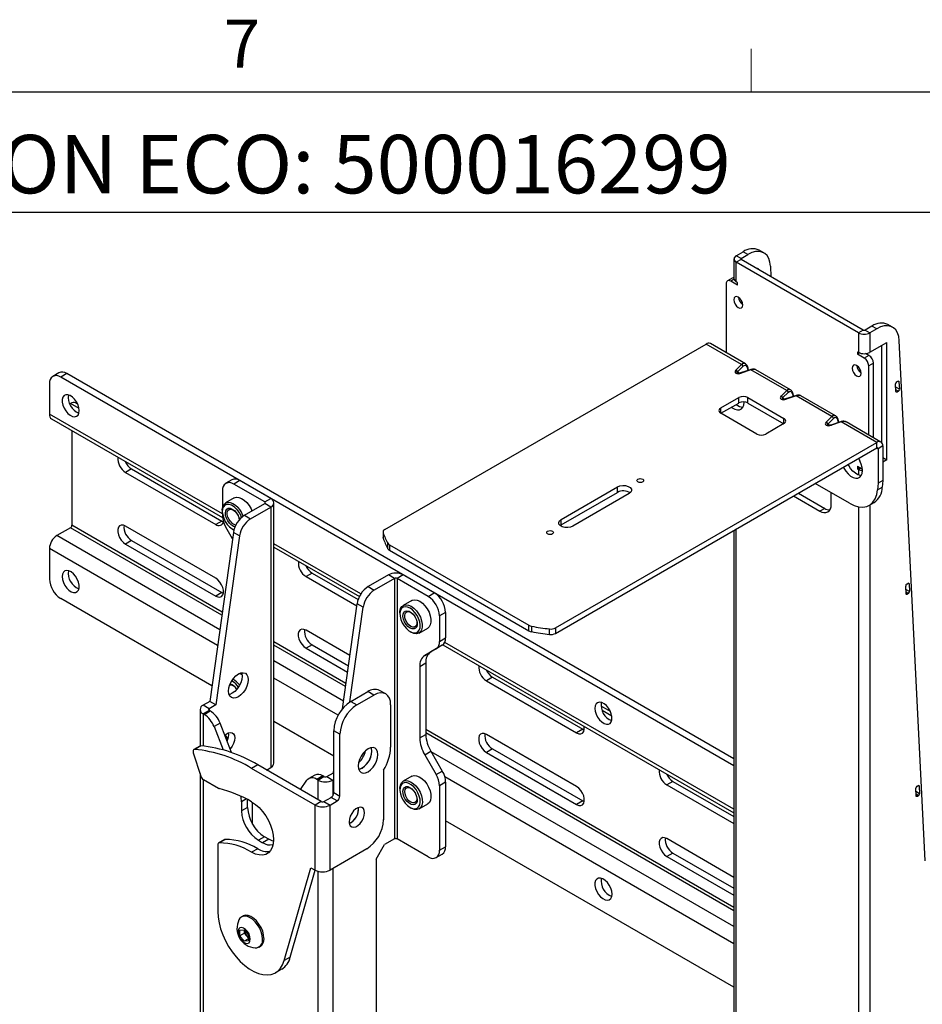
# Model space of a CAD drawing. Units: inches. Extents: x 4 to 132, y 2 to 86.
# Drawn here: x 104 to 118, y 71 to 86 of the extents above; entities that cross this region are included whole.
import ezdxf

# ---------------------------------------------------------------- set-up
doc = ezdxf.new("R2010")
doc.units = ezdxf.units.IN
doc.header["$MEASUREMENT"] = 0
doc.layers.add('LAYER_1', color=5, linetype='Continuous')
doc.layers.add('SLD-0', color=179, linetype='Continuous')
doc.styles.add('SLDTEXTSTYLE0', font='TXT', dxfattribs={"width": 0.75})

msp = doc.modelspace()

# ---------------------------------------------------------------- linework, layer by layer
at = {"color": 7, "linetype": 'Continuous', "lineweight": 18, "ltscale": 8}
for p, q in [((115.258, 85.137), (115.258, 85.815)), ((5.01, 85.137), (131.01, 85.137))]:
    msp.add_line(p, q, dxfattribs=at)
at = {"color": 7, "linetype": 'Continuous', "lineweight": 25, "ltscale": 8}
for p, q in [((115.024, 82.574), (115.132, 82.636)), ((115.098, 82.531), (115.024, 82.574)), ((115.098, 82.531), (115.206, 82.594)), ((115.206, 82.594), (115.132, 82.636)), ((115.456, 82.618), (115.382, 82.661)), ((114.988, 82.523), (114.988, 82.217)), ((115.098, 82.515), (115.024, 82.472)), ((115.024, 82.166), (115.024, 82.472)), ((116.941, 81.366), (115.024, 82.472)), ((117.015, 81.409), (115.098, 82.515)), ((115.364, 82.378), (115.35, 82.37)), ((115.364, 82.378), (115.364, 82.362)), ((115.559, 82.412), (115.568, 82.244)), ((114.866, 82.135), (114.866, 81.054)), ((114.96, 82.224), (114.886, 82.181)), ((115.042, 82.115), (114.936, 82.176)), ((115.042, 82.156), (115.024, 82.166)), ((115.042, 82.115), (115.042, 82.156)), ((117.475, 81.453), (117.401, 81.496)), ((117.015, 81.409), (116.941, 81.366)), ((116.941, 81.366), (116.941, 81.06)), ((117.151, 81.471), (117.043, 81.409)), ((117.043, 81.409), (117.117, 81.366)), ((117.225, 81.428), (117.117, 81.366)), ((117.117, 81.366), (117.117, 81.06)), ((117.225, 81.428), (117.151, 81.471)), ((109.515, 78.283), (114.551, 81.19)), ((115.107, 80.869), (114.551, 81.19)), ((115.166, 80.88), (114.618, 81.197)), ((117.117, 81.06), (117.382, 81.213)), ((117.382, 79.376), (117.382, 81.213)), ((117.987, 73.09), (117.578, 81.247)), ((116.923, 81.07), (116.941, 81.06)), ((116.923, 81.07), (116.923, 81.029)), ((116.96, 81.051), (116.923, 81.029)), ((117.029, 80.968), (116.923, 81.029)), ((117.103, 81.011), (117.052, 81.04)), ((117.308, 79.637), (117.308, 81.17)), ((117.103, 81.011), (117.029, 80.968)), ((117.174, 80.888), (117.1, 80.846)), ((117.174, 79.722), (117.174, 80.888)), ((104.404, 80.738), (104.309, 80.683)), ((104.529, 80.726), (104.434, 80.671)), ((114.988, 74.688), (104.529, 80.726)), ((115.018, 80.78), (115.107, 80.869)), ((115.133, 80.841), (115.044, 80.752)), ((115.244, 80.788), (115.091, 80.737)), ((115.254, 80.784), (115.101, 80.733)), ((115.217, 80.779), (115.211, 80.808)), ((115.814, 80.461), (115.254, 80.784)), ((115.874, 80.472), (115.33, 80.786)), ((117.1, 79.764), (117.1, 80.846)), ((104.257, 80.569), (104.257, 80.091)), ((114.988, 74.578), (104.434, 80.671)), ((117.527, 80.446), (117.521, 80.565)), ((117.538, 80.596), (117.555, 80.607)), ((117.574, 80.599), (117.58, 80.48)), ((115.725, 80.372), (115.814, 80.461)), ((115.84, 80.433), (115.751, 80.344)), ((117.563, 80.449), (117.546, 80.437)), ((104.576, 80.25), (104.588, 80.257)), ((104.7, 80.249), (104.671, 80.265)), ((114.781, 80.188), (115.064, 80.351)), ((114.784, 80.104), (115.064, 80.265)), ((115.064, 80.265), (115.064, 80.351)), ((115.205, 80.351), (115.771, 80.024)), ((115.205, 80.265), (115.205, 80.351)), ((115.205, 80.265), (115.768, 79.941)), ((115.952, 80.38), (115.798, 80.329)), ((115.961, 80.376), (115.808, 80.324)), ((115.924, 80.371), (115.918, 80.399)), ((116.521, 80.053), (115.961, 80.376)), ((116.581, 80.064), (116.037, 80.378)), ((115.347, 79.779), (114.781, 80.106)), ((104.291, 80.016), (106.97, 78.469)), ((116.432, 79.964), (116.521, 80.053)), ((116.548, 80.025), (116.458, 79.936)), ((116.659, 79.972), (116.505, 79.92)), ((116.669, 79.968), (116.515, 79.916)), ((116.631, 79.963), (116.625, 79.991)), ((117.225, 79.647), (116.669, 79.968)), ((117.292, 79.653), (116.744, 79.97)), ((104.61, 79.831), (104.61, 78.349)), ((115.771, 79.943), (115.488, 79.779)), ((112.189, 76.739), (117.225, 79.647)), ((117.225, 79.561), (117.225, 79.647)), ((112.189, 76.654), (117.225, 79.561)), ((117.32, 79.592), (117.246, 79.549)), ((117.246, 79.549), (117.246, 79.008)), ((117.32, 79.592), (117.32, 79.051)), ((117.32, 79.412), (117.382, 79.376)), ((117.382, 79.376), (117.32, 79.34)), ((105.545, 79.233), (105.45, 79.178)), ((105.45, 79.178), (106.864, 78.361)), ((105.545, 79.233), (106.959, 78.416)), ((116.923, 79.274), (117.001, 79.229)), ((116.923, 79.274), (116.923, 79.233)), ((116.958, 79.253), (116.923, 79.233)), ((116.923, 79.233), (116.941, 79.223)), ((107.116, 79.062), (107.021, 79.007)), ((107.241, 79.05), (107.146, 78.995)), ((107.727, 78.769), (107.241, 79.05)), ((117.32, 79.051), (117.246, 79.008)), ((117.32, 79.051), (117.312, 78.947)), ((106.969, 78.893), (106.969, 78.615)), ((107.632, 78.714), (107.146, 78.995)), ((112.278, 78.441), (113.162, 78.951)), ((112.278, 78.355), (113.162, 78.865)), ((113.162, 78.865), (113.162, 78.951)), ((116.797, 78.693), (116.259, 79.004)), ((117.246, 79.008), (117.238, 78.905)), ((117.238, 78.905), (117.312, 78.947)), ((107.154, 78.777), (107.019, 78.699)), ((107.632, 78.714), (107.727, 78.769)), ((113.346, 78.845), (112.462, 78.334)), ((115.923, 78.81), (116.336, 78.571)), ((115.997, 78.853), (116.41, 78.614)), ((116.513, 78.673), (116.513, 78.857)), ((106.967, 78.585), (106.967, 78.565)), ((107.316, 78.506), (107.632, 78.689)), ((107.411, 78.452), (107.727, 78.634)), ((107.727, 78.634), (107.632, 78.689)), ((107.727, 78.634), (107.727, 74.551)), ((107.776, 74.619), (107.776, 78.702)), ((116.41, 78.614), (116.336, 78.571)), ((117.11, 78.662), (117.184, 78.705)), ((106.959, 78.416), (106.864, 78.361)), ((106.959, 78.416), (106.984, 78.405)), ((106.969, 78.534), (106.969, 78.492)), ((107.316, 78.506), (107.411, 78.452)), ((112.278, 78.355), (112.278, 78.441)), ((104.588, 78.31), (104.374, 78.187)), ((106.864, 77.519), (105.45, 78.336)), ((107.127, 78.134), (107.021, 78.318)), ((107.126, 78.289), (107.143, 78.28)), ((107.15, 78.276), (107.143, 78.28)), ((112.263, 78.345), (112.278, 78.355)), ((114.988, 78.27), (114.988, 62.11)), ((105.545, 78.11), (105.45, 78.055)), ((105.545, 78.11), (106.959, 77.294)), ((107.142, 78.237), (106.77, 75.589)), ((107.237, 78.182), (106.865, 75.534)), ((107.237, 78.182), (107.142, 78.237)), ((109.486, 78.242), (109.486, 78.157)), ((109.488, 78.23), (109.488, 78.145)), ((104.257, 77.984), (104.257, 77.506)), ((105.45, 78.055), (106.864, 77.239)), ((107.776, 78.004), (109.115, 77.231)), ((109.562, 77.981), (109.562, 78.067)), ((109.586, 78.043), (111.773, 76.781)), ((109.586, 78.043), (109.586, 77.958)), ((109.586, 77.958), (111.773, 76.695)), ((108.374, 77.6), (108.279, 77.545)), ((108.279, 77.545), (109.075, 77.085)), ((108.374, 77.6), (109.096, 77.183)), ((109.57, 77.57), (109.254, 77.388)), ((109.665, 77.515), (109.349, 77.333)), ((109.665, 77.515), (109.57, 77.57)), ((109.665, 77.515), (109.665, 73.433)), ((109.804, 77.57), (109.709, 77.515)), ((109.709, 77.515), (109.709, 73.433)), ((110.195, 77.235), (109.709, 77.515)), ((110.29, 77.29), (109.804, 77.57)), ((109.254, 77.388), (109.349, 77.333)), ((117.686, 77.277), (117.68, 77.395)), ((117.697, 77.427), (117.714, 77.438)), ((117.733, 77.429), (117.739, 77.311)), ((106.804, 75.832), (104.434, 77.2)), ((106.959, 77.294), (106.864, 77.239)), ((106.959, 77.294), (106.984, 77.283)), ((109.938, 77.17), (109.803, 77.091)), ((110.195, 77.235), (110.29, 77.29)), ((117.722, 77.279), (117.704, 77.268)), ((108.849, 75.472), (109.08, 77.119)), ((108.967, 75.58), (109.175, 77.064)), ((109.175, 77.064), (109.08, 77.119)), ((109.751, 76.977), (109.751, 76.958)), ((110.467, 76.983), (110.372, 76.928)), ((110.372, 76.928), (110.372, 76.528)), ((110.467, 76.983), (110.467, 76.583)), ((108.966, 76.306), (108.279, 76.703)), ((110.052, 76.66), (110.187, 76.738)), ((111.773, 76.695), (111.773, 76.781)), ((111.814, 76.766), (111.814, 76.681)), ((112.097, 76.638), (112.097, 76.724)), ((112.189, 76.739), (112.189, 76.654)), ((109.91, 76.682), (109.927, 76.672)), ((110.372, 76.528), (110.467, 76.583)), ((108.374, 76.477), (108.279, 76.422)), ((108.279, 76.422), (108.929, 76.047)), ((108.374, 76.477), (108.944, 76.148)), ((110.32, 76.413), (110.14, 76.309)), ((110.415, 76.468), (110.235, 76.364)), ((110.415, 76.468), (110.32, 76.413)), ((110.425, 76.475), (114.988, 73.84)), ((110.14, 76.309), (110.235, 76.364)), ((110.063, 76.138), (110.158, 76.192)), ((110.063, 76.138), (110.063, 75.015)), ((110.158, 76.192), (110.158, 75.07)), ((107.237, 76.027), (107.277, 76.01)), ((111.202, 75.967), (111.107, 75.912)), ((111.202, 75.967), (112.616, 75.151)), ((107.126, 75.901), (107.113, 75.908)), ((111.107, 75.912), (112.521, 75.096)), ((108.98, 75.588), (109.246, 75.741)), ((109.075, 75.533), (109.341, 75.686)), ((109.341, 75.686), (109.246, 75.741)), ((109.528, 75.705), (109.433, 75.76)), ((106.77, 75.589), (106.667, 75.529)), ((106.762, 75.474), (106.667, 75.529)), ((106.865, 75.534), (106.762, 75.474)), ((106.865, 75.534), (106.77, 75.589)), ((108.98, 75.588), (109.075, 75.533)), ((109.606, 75.533), (109.606, 74.87)), ((113.051, 75.428), (112.904, 75.513)), ((106.618, 75.461), (106.618, 74.889)), ((106.762, 75.448), (106.667, 75.393)), ((106.667, 75.393), (106.684, 75.383)), ((106.684, 75.383), (106.779, 75.438)), ((106.762, 75.448), (106.779, 75.438)), ((106.932, 75.248), (106.837, 75.193)), ((106.837, 75.193), (106.979, 74.828)), ((107.112, 74.785), (106.932, 75.248)), ((108.715, 74.729), (107.776, 75.271)), ((108.81, 75.074), (108.715, 75.129)), ((108.715, 74.159), (108.715, 75.129)), ((108.81, 74.104), (108.81, 75.074)), ((110.063, 75.015), (110.158, 75.07)), ((112.521, 74.254), (111.107, 75.07)), ((112.616, 75.151), (112.521, 75.096)), ((112.616, 75.151), (112.64, 75.14)), ((106.616, 74.888), (106.521, 74.833)), ((106.629, 74.891), (106.534, 74.836)), ((106.512, 74.781), (106.632, 74.414)), ((110.14, 74.753), (110.235, 74.808)), ((110.14, 74.753), (110.32, 74.441)), ((110.235, 74.808), (110.415, 74.496)), ((111.202, 74.844), (111.107, 74.79)), ((111.107, 74.79), (112.521, 73.973)), ((111.202, 74.844), (112.616, 74.028)), ((107.522, 74.593), (107.427, 74.538)), ((108.516, 74.019), (107.522, 74.593)), ((107.661, 74.513), (107.727, 74.551)), ((106.618, 74.456), (106.618, 60.253)), ((108.421, 73.964), (107.427, 74.538)), ((108.418, 74.433), (108.322, 74.378)), ((108.543, 74.42), (108.447, 74.365)), ((108.465, 74.355), (108.56, 74.41)), ((108.56, 74.41), (108.543, 74.42)), ((108.604, 74.41), (108.708, 74.47)), ((108.604, 74.41), (108.699, 74.355)), ((108.708, 74.47), (108.715, 74.52)), ((108.708, 74.47), (108.715, 74.466)), ((109.495, 74.51), (109.495, 73.734)), ((109.938, 74.414), (109.803, 74.336)), ((110.32, 74.441), (110.415, 74.496)), ((106.672, 74.362), (106.906, 74.226)), ((108.192, 74.206), (108.294, 74.352)), ((108.465, 74.355), (108.447, 74.365)), ((108.699, 74.355), (108.715, 74.364)), ((110.467, 74.322), (110.372, 74.267)), ((110.372, 74.267), (110.372, 73.254)), ((110.467, 74.322), (110.467, 73.309)), ((114.031, 74.334), (113.935, 74.279)), ((113.935, 74.279), (114.988, 73.672)), ((114.031, 74.334), (114.988, 73.782)), ((117.855, 74.257), (117.873, 74.269)), ((117.892, 74.26), (117.898, 74.141)), ((108.561, 74.019), (108.671, 74.083)), ((108.766, 74.028), (108.671, 74.083)), ((108.715, 74.159), (108.81, 74.104)), ((109.751, 74.222), (109.751, 74.202)), ((117.845, 74.107), (117.839, 74.226)), ((117.881, 74.11), (117.863, 74.099)), ((107.267, 74.016), (107.267, 73.872)), ((107.363, 73.927), (107.267, 73.872)), ((107.363, 73.927), (107.363, 74.05)), ((107.44, 73.666), (107.44, 74.007)), ((108.516, 74.019), (108.421, 73.964)), ((108.421, 72.943), (108.421, 73.964)), ((108.561, 74.019), (108.656, 73.964)), ((108.656, 73.964), (108.766, 74.028)), ((108.656, 72.943), (108.656, 73.964)), ((109.91, 73.926), (109.927, 73.917)), ((110.052, 73.904), (110.187, 73.983)), ((112.616, 74.028), (112.521, 73.973)), ((112.616, 74.028), (112.64, 74.017)), ((109.102, 73.898), (109.099, 73.924)), ((114.988, 71.107), (110.467, 73.717)), ((107.628, 73.468), (107.533, 73.413)), ((107.694, 73.429), (107.628, 73.468)), ((106.897, 73.338), (106.897, 72.293)), ((107.005, 73.422), (106.909, 73.367)), ((107.015, 73.425), (106.92, 73.37)), ((107.533, 73.413), (107.599, 73.374)), ((107.694, 73.429), (107.599, 73.374)), ((109.378, 73.114), (109.51, 73.343)), ((109.665, 73.433), (109.51, 73.343)), ((110.195, 73.152), (109.709, 73.433)), ((110.372, 73.254), (110.467, 73.309)), ((114.988, 72.83), (113.935, 73.437)), ((107.522, 73.279), (107.427, 73.225)), ((109.23, 73.275), (108.656, 72.943)), ((110.32, 73.14), (110.415, 73.194)), ((114.031, 73.212), (113.935, 73.157)), ((113.935, 73.157), (114.988, 72.549)), ((114.031, 73.212), (114.988, 72.659)), ((109.378, 73.114), (109.378, 61.172)), ((107.937, 71.525), (108.355, 72.982)), ((108.032, 71.579), (108.423, 72.942)), ((108.355, 72.982), (108.421, 72.943)), ((107.29, 72.223), (107.268, 72.211)), ((107.243, 72.001), (107.309, 72.007)), ((107.243, 71.913), (107.243, 72.001)), ((107.317, 71.956), (107.243, 71.913)), ((107.309, 72.007), (107.376, 71.925)), ((107.317, 71.956), (107.317, 71.998)), ((107.35, 71.914), (107.317, 71.956)), ((107.376, 71.925), (107.376, 71.836)), ((107.309, 71.83), (107.243, 71.913)), ((107.376, 71.868), (107.309, 71.83)), ((107.376, 71.836), (107.309, 71.83)), ((107.376, 71.883), (107.35, 71.914)), ((107.542, 71.737), (107.564, 71.75)), ((108.032, 71.579), (107.937, 71.525)), ((107.802, 71.337), (107.897, 71.392))]:
    msp.add_line(p, q, dxfattribs=at)
at = {"color": 8, "linetype": 'Continuous', "lineweight": 25, "ltscale": 8}
for p, q in [((115.098, 82.515), (115.098, 82.531)), ((114.989, 82.207), (114.936, 82.176)), ((115.044, 80.752), (115.078, 80.733)), ((115.211, 80.777), (115.206, 80.799)), ((117.574, 80.599), (117.557, 80.608)), ((117.58, 80.48), (117.524, 80.512)), ((117.563, 80.449), (117.526, 80.47)), ((117.546, 80.437), (117.527, 80.448)), ((104.721, 80.181), (104.588, 80.257)), ((115.751, 80.344), (115.785, 80.325)), ((115.918, 80.369), (115.914, 80.391)), ((114.781, 80.106), (114.781, 80.188)), ((106.969, 78.526), (104.257, 80.091)), ((115.771, 79.943), (115.771, 80.024)), ((116.625, 79.961), (116.621, 79.982)), ((116.458, 79.936), (116.492, 79.917)), ((117.225, 79.561), (117.246, 79.549)), ((116.976, 79.243), (116.941, 79.223)), ((116.941, 79.223), (116.941, 79.137)), ((107.632, 78.714), (107.632, 78.689)), ((116.941, 78.638), (116.941, 60.953)), ((117.117, 78.666), (117.117, 60.953)), ((106.96, 76.941), (104.588, 78.31)), ((106.967, 76.988), (104.61, 78.349)), ((115.024, 62.059), (115.024, 78.291)), ((106.928, 76.712), (104.374, 78.187)), ((106.893, 76.462), (104.257, 77.984)), ((109.139, 77.273), (107.776, 78.06)), ((117.739, 77.311), (117.682, 77.343)), ((117.733, 77.429), (117.716, 77.439)), ((117.722, 77.279), (117.685, 77.301)), ((117.704, 77.268), (117.686, 77.279)), ((108.905, 75.87), (107.776, 76.521)), ((108.898, 75.822), (107.776, 76.47)), ((114.988, 73.897), (110.454, 76.514)), ((108.866, 75.594), (107.776, 76.223)), ((108.782, 75.371), (107.776, 75.952)), ((106.762, 75.474), (106.762, 75.448)), ((106.667, 75.393), (106.667, 74.888)), ((113.073, 75.359), (112.92, 75.448)), ((114.988, 72.358), (110.158, 75.146)), ((114.988, 72.307), (110.158, 75.095)), ((114.988, 72.059), (110.24, 74.8)), ((114.988, 71.789), (110.454, 74.406)), ((106.667, 74.365), (106.667, 60.185)), ((108.465, 74.355), (108.465, 74.049)), ((108.699, 74.355), (108.699, 74.111)), ((117.892, 74.26), (117.875, 74.27)), ((117.898, 74.141), (117.841, 74.174)), ((117.881, 74.11), (117.843, 74.132)), ((117.863, 74.099), (117.845, 74.11)), ((107.344, 74.06), (107.267, 74.016)), ((108.465, 72.925), (108.465, 59.147)), ((108.699, 72.969), (108.699, 59.147))]:
    msp.add_line(p, q, dxfattribs=at)
at = {"color": 7, "linetype": 'Continuous', "lineweight": 25, "ltscale": 8, "flags": 128}
for points in [[(115.559, 82.412), (115.551, 82.475), (115.533, 82.53), (115.506, 82.575), (115.47, 82.61), (115.427, 82.632), (115.377, 82.641), (115.323, 82.638), (115.266, 82.622), (115.206, 82.594)], [(114.983, 81.884), (114.989, 81.849), (115.004, 81.814), (115.027, 81.782), (115.055, 81.76), (115.082, 81.751), (115.105, 81.756), (115.12, 81.773), (115.126, 81.802), (115.12, 81.836), (115.105, 81.872), (115.082, 81.903), (115.055, 81.925), (115.027, 81.934), (115.004, 81.93), (114.989, 81.912), (114.983, 81.884)], [(117.578, 81.247), (117.57, 81.31), (117.552, 81.365), (117.524, 81.41), (117.489, 81.444), (117.445, 81.467), (117.396, 81.476), (117.342, 81.473), (117.284, 81.457), (117.225, 81.428)], [(116.84, 80.812), (116.845, 80.777), (116.86, 80.742), (116.884, 80.711), (116.911, 80.689), (116.938, 80.679), (116.961, 80.684), (116.976, 80.702), (116.982, 80.73), (116.976, 80.765), (116.961, 80.8), (116.938, 80.831), (116.911, 80.853), (116.884, 80.863), (116.86, 80.858), (116.845, 80.84), (116.84, 80.812)], [(117.555, 80.607), (117.559, 80.609), (117.562, 80.61), (117.565, 80.61), (117.568, 80.609), (117.57, 80.608), (117.572, 80.605), (117.573, 80.602), (117.574, 80.599)], [(117.546, 80.437), (117.542, 80.436), (117.539, 80.435), (117.536, 80.434), (117.533, 80.435), (117.531, 80.437), (117.529, 80.439), (117.528, 80.442), (117.527, 80.446)], [(104.724, 80.146), (104.719, 80.19), (104.705, 80.238), (104.682, 80.284), (104.652, 80.325), (104.617, 80.359), (104.581, 80.383), (104.545, 80.395), (104.512, 80.395), (104.486, 80.381), (104.467, 80.356), (104.457, 80.321), (104.457, 80.279), (104.467, 80.232), (104.486, 80.185), (104.512, 80.141), (104.545, 80.103), (104.581, 80.074), (104.617, 80.055), (104.652, 80.05), (104.682, 80.057), (104.705, 80.076), (104.719, 80.107), (104.724, 80.146)], [(114.951, 80.2), (114.961, 80.192), (115.002, 80.169), (115.041, 80.157), (115.076, 80.159), (115.106, 80.172), (115.129, 80.198), (115.143, 80.233), (115.147, 80.277), (115.147, 80.282)], [(116.704, 79.261), (116.712, 79.245), (116.742, 79.197), (116.778, 79.155), (116.817, 79.121), (116.857, 79.098), (116.896, 79.086), (116.931, 79.088), (116.961, 79.101), (116.984, 79.127), (116.998, 79.162), (117.002, 79.206), (116.997, 79.255), (116.983, 79.306), (116.959, 79.358), (116.959, 79.358)], [(116.985, 79.128), (116.97, 79.129), (116.931, 79.14), (116.891, 79.164), (116.852, 79.197), (116.816, 79.24), (116.786, 79.288), (116.778, 79.303)], [(113.557, 79.029), (113.539, 79.022), (113.519, 79.02), (113.499, 79.022), (113.481, 79.029), (113.47, 79.039), (113.466, 79.051), (113.47, 79.063), (113.481, 79.073), (113.499, 79.079), (113.519, 79.082), (113.539, 79.079), (113.557, 79.073), (113.568, 79.063), (113.572, 79.051), (113.568, 79.039), (113.557, 79.029)], [(113.162, 78.951), (113.199, 78.966), (113.243, 78.973), (113.288, 78.97), (113.328, 78.959), (113.36, 78.941), (113.379, 78.917), (113.383, 78.891), (113.372, 78.866), (113.346, 78.845)], [(116.797, 78.693), (116.87, 78.658), (116.941, 78.638), (117.007, 78.633), (117.068, 78.644), (117.122, 78.669), (117.167, 78.71), (117.202, 78.763), (117.225, 78.829), (117.238, 78.905)], [(106.967, 78.585), (106.967, 78.596), (106.975, 78.64), (106.992, 78.674), (107.018, 78.698), (107.051, 78.709), (107.09, 78.707), (107.132, 78.692), (107.174, 78.665), (107.215, 78.628)], [(107.154, 78.777), (107.187, 78.788), (107.225, 78.786), (107.267, 78.771), (107.31, 78.744), (107.35, 78.706), (107.387, 78.66), (107.417, 78.608), (107.432, 78.573)], [(107.191, 78.604), (107.153, 78.64), (107.113, 78.664), (107.074, 78.677), (107.038, 78.677), (107.008, 78.665), (106.985, 78.64), (106.971, 78.605), (106.967, 78.561), (106.973, 78.512), (106.989, 78.461), (107.013, 78.41), (107.044, 78.363), (107.081, 78.323), (107.12, 78.293), (107.15, 78.278)], [(107.081, 78.382), (107.053, 78.419), (107.032, 78.46), (107.019, 78.503), (107.015, 78.543), (107.022, 78.577), (107.037, 78.602), (107.061, 78.615), (107.09, 78.616), (107.123, 78.604), (107.156, 78.58), (107.186, 78.547), (107.211, 78.508), (107.229, 78.465), (107.235, 78.437)], [(107.1, 78.402), (107.074, 78.437), (107.055, 78.477), (107.045, 78.516), (107.045, 78.552), (107.055, 78.58), (107.074, 78.598), (107.1, 78.602), (107.131, 78.593), (107.162, 78.572), (107.19, 78.541), (107.213, 78.504), (107.228, 78.463), (107.232, 78.434)], [(112.462, 78.334), (112.425, 78.32), (112.381, 78.313), (112.336, 78.315), (112.295, 78.326), (112.264, 78.345), (112.244, 78.368), (112.241, 78.394), (112.252, 78.419), (112.278, 78.441)], [(105.45, 78.336), (105.416, 78.35), (105.384, 78.351), (105.358, 78.34), (105.34, 78.318), (105.33, 78.285), (105.33, 78.245), (105.34, 78.201), (105.358, 78.157), (105.384, 78.115), (105.416, 78.081), (105.45, 78.055)], [(112.143, 78.213), (112.125, 78.206), (112.105, 78.204), (112.084, 78.206), (112.067, 78.213), (112.056, 78.223), (112.052, 78.234), (112.056, 78.246), (112.067, 78.256), (112.084, 78.263), (112.105, 78.265), (112.125, 78.263), (112.143, 78.256), (112.154, 78.246), (112.158, 78.234), (112.154, 78.223), (112.143, 78.213)], [(109.488, 78.145), (109.486, 78.152), (109.486, 78.157)], [(104.456, 77.545), (104.461, 77.5), (104.475, 77.453), (104.498, 77.407), (104.528, 77.365), (104.563, 77.331), (104.599, 77.307), (104.635, 77.295), (104.667, 77.296), (104.694, 77.309), (104.713, 77.334), (104.723, 77.369), (104.723, 77.412), (104.713, 77.458), (104.694, 77.505), (104.667, 77.549), (104.635, 77.588), (104.599, 77.617), (104.563, 77.635), (104.528, 77.641), (104.498, 77.634), (104.475, 77.614), (104.461, 77.584), (104.456, 77.545)], [(106.864, 77.239), (106.899, 77.225), (106.93, 77.223), (106.956, 77.234), (106.975, 77.257), (106.985, 77.29), (106.985, 77.33), (106.975, 77.374), (106.956, 77.418), (106.93, 77.459), (106.899, 77.494), (106.864, 77.519)], [(117.714, 77.438), (117.718, 77.44), (117.721, 77.441), (117.724, 77.441), (117.727, 77.44), (117.729, 77.438), (117.731, 77.436), (117.732, 77.433), (117.733, 77.429)], [(109.938, 77.17), (109.946, 77.174), (109.981, 77.181), (110.02, 77.176), (110.063, 77.157), (110.105, 77.127), (110.144, 77.087), (110.179, 77.039), (110.208, 76.986), (110.227, 76.931), (110.237, 76.878), (110.237, 76.829), (110.227, 76.787), (110.208, 76.755), (110.187, 76.738)], [(117.704, 77.268), (117.701, 77.266), (117.698, 77.265), (117.694, 77.265), (117.692, 77.266), (117.689, 77.267), (117.688, 77.27), (117.686, 77.273), (117.686, 77.277)], [(109.751, 76.977), (109.752, 77.001), (109.762, 77.043), (109.782, 77.075), (109.81, 77.095), (109.845, 77.103), (109.885, 77.098), (109.927, 77.079)], [(109.91, 77.05), (109.871, 77.067), (109.834, 77.072), (109.801, 77.063), (109.776, 77.042), (109.759, 77.011), (109.751, 76.97), (109.754, 76.922), (109.766, 76.871), (109.788, 76.82), (109.817, 76.771), (109.852, 76.729), (109.89, 76.695), (109.93, 76.672), (109.969, 76.661), (110.004, 76.663), (110.033, 76.678), (110.055, 76.705), (110.067, 76.741), (110.069, 76.786), (110.062, 76.836), (110.045, 76.887), (110.019, 76.937), (109.987, 76.983), (109.95, 77.022), (109.91, 77.05)], [(109.927, 77.079), (109.969, 77.049), (110.009, 77.009), (110.044, 76.961), (110.072, 76.908), (110.092, 76.853), (110.102, 76.799), (110.102, 76.75), (110.092, 76.709), (110.072, 76.677), (110.044, 76.656), (110.009, 76.649), (109.969, 76.654), (109.927, 76.672), (109.927, 76.672)], [(109.91, 76.738), (109.877, 76.762), (109.848, 76.796), (109.823, 76.836), (109.807, 76.879), (109.799, 76.921), (109.802, 76.957), (109.814, 76.986), (109.835, 77.004), (109.862, 77.01), (109.894, 77.003), (109.927, 76.984), (109.959, 76.954), (109.986, 76.917), (110.007, 76.875), (110.019, 76.832), (110.021, 76.792), (110.014, 76.759), (109.997, 76.736), (109.973, 76.724), (109.943, 76.724), (109.91, 76.738)], [(109.922, 76.764), (109.891, 76.787), (109.864, 76.82), (109.843, 76.859), (109.83, 76.899), (109.828, 76.936), (109.835, 76.967), (109.852, 76.987), (109.877, 76.995), (109.906, 76.99), (109.938, 76.972), (109.967, 76.943), (109.992, 76.907), (110.009, 76.867), (110.016, 76.827), (110.014, 76.793), (110.001, 76.767), (109.98, 76.753), (109.953, 76.752), (109.922, 76.764)], [(108.279, 76.703), (108.244, 76.717), (108.213, 76.719), (108.187, 76.708), (108.168, 76.685), (108.158, 76.652), (108.158, 76.612), (108.168, 76.568), (108.187, 76.524), (108.213, 76.483), (108.244, 76.448), (108.279, 76.422)], [(107.064, 75.75), (107.07, 75.799), (107.085, 75.851), (107.11, 75.902), (107.142, 75.949), (107.179, 75.989), (107.219, 76.018), (107.259, 76.035), (107.296, 76.038), (107.328, 76.029), (107.353, 76.006), (107.368, 75.972), (107.374, 75.928), (107.368, 75.879), (107.353, 75.827), (107.328, 75.776), (107.296, 75.729), (107.259, 75.69), (107.219, 75.661), (107.179, 75.643), (107.142, 75.64), (107.11, 75.65), (107.085, 75.672), (107.07, 75.707), (107.064, 75.75)], [(107.269, 76.039), (107.273, 76.027), (107.279, 75.983), (107.273, 75.934), (107.258, 75.882), (107.233, 75.831), (107.201, 75.784), (107.164, 75.745), (107.124, 75.715), (107.084, 75.698), (107.073, 75.696)], [(109.606, 75.533), (109.601, 75.59), (109.586, 75.639), (109.561, 75.678), (109.528, 75.705), (109.488, 75.72), (109.442, 75.722), (109.392, 75.71), (109.341, 75.686)], [(112.807, 75.479), (112.812, 75.435), (112.827, 75.388), (112.85, 75.341), (112.88, 75.3), (112.914, 75.266), (112.951, 75.242), (112.987, 75.23), (113.019, 75.23), (113.046, 75.244), (113.065, 75.269), (113.075, 75.304), (113.075, 75.346), (113.065, 75.393), (113.046, 75.44), (113.019, 75.484), (112.987, 75.522), (112.951, 75.551), (112.914, 75.57), (112.88, 75.575), (112.85, 75.568), (112.827, 75.549), (112.812, 75.518), (112.807, 75.479)], [(112.521, 75.096), (112.555, 75.082), (112.587, 75.08), (112.613, 75.091), (112.632, 75.114), (112.642, 75.147), (112.642, 75.187), (112.64, 75.196)], [(107.006, 75.059), (107.025, 75.075), (107.059, 75.095), (107.093, 75.103), (107.122, 75.098), (107.144, 75.081), (107.159, 75.053), (107.164, 75.016), (107.159, 74.974), (107.144, 74.929), (107.122, 74.886), (107.093, 74.848), (107.089, 74.844)], [(111.107, 75.07), (111.073, 75.084), (111.041, 75.086), (111.015, 75.075), (110.996, 75.052), (110.987, 75.019), (110.987, 74.979), (110.996, 74.935), (111.015, 74.891), (111.041, 74.85), (111.073, 74.815), (111.107, 74.79)], [(106.616, 74.888), (106.622, 74.89), (106.629, 74.891)], [(109.407, 74.755), (109.402, 74.798), (109.386, 74.832), (109.362, 74.855), (109.33, 74.865), (109.292, 74.861), (109.252, 74.844), (109.212, 74.815), (109.175, 74.776), (109.143, 74.729), (109.118, 74.678), (109.103, 74.626), (109.098, 74.576), (109.103, 74.533), (109.118, 74.499), (109.143, 74.476), (109.175, 74.466), (109.212, 74.47), (109.252, 74.487), (109.292, 74.516), (109.33, 74.556), (109.362, 74.603), (109.386, 74.654), (109.402, 74.706), (109.407, 74.755)], [(109.106, 74.523), (109.117, 74.525), (109.157, 74.542), (109.197, 74.571), (109.234, 74.611), (109.267, 74.657), (109.291, 74.709), (109.307, 74.761), (109.312, 74.81), (109.307, 74.853), (109.303, 74.864)], [(109.311, 74.81), (109.306, 74.853), (109.303, 74.864)], [(106.534, 74.836), (106.526, 74.835), (106.52, 74.833), (106.514, 74.828), (106.511, 74.821), (106.508, 74.812), (106.508, 74.803), (106.509, 74.792), (106.512, 74.781)], [(109.938, 74.414), (109.938, 74.414), (109.972, 74.425), (110.011, 74.423), (110.052, 74.407), (110.095, 74.38), (110.135, 74.341), (110.172, 74.295), (110.201, 74.243), (110.223, 74.188), (110.236, 74.134), (110.238, 74.084), (110.231, 74.04), (110.213, 74.006), (110.187, 73.983)], [(109.751, 74.222), (109.751, 74.234), (109.759, 74.278), (109.777, 74.312), (109.803, 74.336), (109.836, 74.347), (109.875, 74.344), (109.917, 74.329), (109.959, 74.301), (110, 74.263), (110.036, 74.217), (110.066, 74.165), (110.088, 74.11), (110.1, 74.056), (110.103, 74.006), (110.103, 74.006)], [(110.069, 74.007), (110.067, 74.054), (110.055, 74.105), (110.033, 74.157), (110.004, 74.205), (109.969, 74.248), (109.93, 74.281), (109.89, 74.304), (109.852, 74.315), (109.817, 74.313), (109.788, 74.299), (109.766, 74.272), (109.754, 74.235), (109.751, 74.191), (109.759, 74.141), (109.776, 74.089), (109.801, 74.039), (109.834, 73.993), (109.871, 73.955), (109.91, 73.926), (109.95, 73.909), (109.987, 73.905), (110.019, 73.913), (110.045, 73.934), (110.062, 73.966), (110.069, 74.007)], [(109.799, 74.183), (109.806, 74.216), (109.822, 74.24), (109.847, 74.253), (109.876, 74.252), (109.909, 74.24), (109.942, 74.215), (109.972, 74.182), (109.997, 74.142), (110.013, 74.099), (110.021, 74.057), (110.019, 74.02), (110.007, 73.991), (109.987, 73.973), (109.96, 73.967), (109.928, 73.973), (109.895, 73.992), (109.863, 74.021), (109.836, 74.058), (109.815, 74.1), (109.802, 74.143), (109.799, 74.183)], [(109.828, 74.178), (109.835, 74.209), (109.851, 74.23), (109.875, 74.239), (109.905, 74.235), (109.936, 74.217), (109.965, 74.189), (109.99, 74.153), (110.008, 74.113), (110.016, 74.074), (110.014, 74.039), (110.002, 74.013), (109.982, 73.998), (109.955, 73.996), (109.924, 74.007), (109.893, 74.03), (109.865, 74.062), (109.844, 74.101), (109.831, 74.141), (109.828, 74.178)], [(112.521, 73.973), (112.555, 73.959), (112.587, 73.957), (112.613, 73.969), (112.632, 73.991), (112.642, 74.024), (112.642, 74.064), (112.632, 74.108), (112.613, 74.152), (112.587, 74.194), (112.555, 74.228), (112.521, 74.254)], [(117.873, 74.269), (117.876, 74.27), (117.88, 74.271), (117.883, 74.271), (117.886, 74.271), (117.888, 74.269), (117.89, 74.267), (117.891, 74.264), (117.892, 74.26)], [(117.863, 74.099), (117.86, 74.097), (117.856, 74.096), (117.853, 74.096), (117.851, 74.097), (117.848, 74.098), (117.846, 74.1), (117.845, 74.104), (117.845, 74.107)], [(107.427, 74.015), (107.486, 73.974), (107.544, 73.923), (107.598, 73.863), (107.647, 73.795), (107.689, 73.722), (107.723, 73.646), (107.748, 73.569), (107.764, 73.494), (107.769, 73.422), (107.764, 73.356), (107.748, 73.299), (107.723, 73.251), (107.689, 73.214), (107.647, 73.19), (107.598, 73.179), (107.544, 73.181), (107.486, 73.196), (107.427, 73.225)], [(109.197, 73.843), (109.192, 73.88), (109.178, 73.908), (109.155, 73.925), (109.126, 73.929), (109.093, 73.922), (109.058, 73.902), (109.025, 73.871), (108.996, 73.833), (108.973, 73.79), (108.959, 73.745), (108.954, 73.703), (108.959, 73.666), (108.973, 73.638), (108.996, 73.621), (109.025, 73.616), (109.058, 73.624), (109.093, 73.644), (109.126, 73.674), (109.155, 73.713), (109.178, 73.756), (109.192, 73.8), (109.197, 73.843)], [(110.103, 74.006), (110.095, 73.962), (110.077, 73.927), (110.051, 73.904), (110.018, 73.893), (109.979, 73.896), (109.937, 73.911), (109.927, 73.917)], [(107.768, 73.399), (107.746, 73.405), (107.694, 73.429)], [(113.935, 73.437), (113.901, 73.451), (113.87, 73.453), (113.844, 73.442), (113.825, 73.419), (113.815, 73.386), (113.815, 73.347), (113.825, 73.303), (113.844, 73.258), (113.87, 73.217), (113.901, 73.182), (113.935, 73.157)], [(113.076, 72.568), (113.071, 72.613), (113.056, 72.66), (113.033, 72.706), (113.003, 72.748), (112.969, 72.782), (112.932, 72.806), (112.897, 72.818), (112.864, 72.818), (112.837, 72.804), (112.818, 72.779), (112.808, 72.744), (112.808, 72.702), (112.818, 72.655), (112.837, 72.608), (112.864, 72.564), (112.897, 72.526), (112.932, 72.497), (112.969, 72.478), (113.003, 72.473), (113.033, 72.48), (113.056, 72.499), (113.071, 72.529), (113.076, 72.568)], [(106.897, 72.293), (106.901, 72.206), (106.916, 72.116), (106.94, 72.024), (106.974, 71.93), (107.015, 71.838), (107.064, 71.748), (107.12, 71.663), (107.182, 71.584), (107.248, 71.513), (107.318, 71.45), (107.39, 71.397), (107.462, 71.355), (107.534, 71.325), (107.603, 71.307), (107.67, 71.302), (107.731, 71.309), (107.788, 71.329), (107.837, 71.362), (107.879, 71.405), (107.913, 71.46), (107.937, 71.525)], [(107.62, 71.875), (107.615, 71.929), (107.6, 71.987), (107.575, 72.044), (107.542, 72.099), (107.503, 72.147), (107.46, 72.187), (107.416, 72.216), (107.371, 72.232), (107.33, 72.236), (107.294, 72.225), (107.29, 72.223)], [(107.598, 71.862), (107.593, 71.917), (107.578, 71.974), (107.553, 72.032), (107.52, 72.086), (107.482, 72.135), (107.439, 72.174), (107.394, 72.203), (107.349, 72.22), (107.308, 72.223), (107.272, 72.213), (107.243, 72.19), (107.228, 72.166)], [(107.406, 71.863), (107.401, 71.902), (107.386, 71.943), (107.362, 71.982), (107.333, 72.013), (107.301, 72.035), (107.271, 72.043), (107.244, 72.039), (107.224, 72.021), (107.214, 71.992), (107.214, 71.955), (107.224, 71.915), (107.244, 71.874), (107.271, 71.839), (107.301, 71.812), (107.333, 71.797), (107.362, 71.795), (107.386, 71.806), (107.401, 71.83), (107.406, 71.863)]]:
    msp.add_lwpolyline(points, dxfattribs=at)
at = {"color": 7, "linetype": 'Continuous', "lineweight": 25, "ltscale": 64}
for centre, radius, start, end in [((115.044, 82.523), 0.0544, 110.7834, 249.2166), ((115.278, 82.438), 0.246, 64.9966, 126.3138), ((115.102, 82.523), 0.00873, 110.7834, 249.2166), ((114.909, 82.142), 0.0437, 50.7967, 189.214), ((114.979, 82.188), 0.0405, 77.6319, 117.8835), ((115.05, 82.223), 0.0627, 185.6948, 245.6253), ((115.213, 81.934), 0.156, 184.1502, 235.8444), ((117.297, 81.273), 0.246, 64.9966, 126.3138), ((117.029, 81.536), 0.192, 242.6097, 297.3903), ((117.029, 81.436), 0.0307, 242.6097, 297.3903), ((114.59, 81.135), 0.0677, 65.6929, 125.6176), ((117.029, 81.23), 0.192, 242.6097, 297.3903), ((116.946, 80.839), 0.154, 2.6055, 57.3945), ((117.02, 80.881), 0.154, 2.6055, 57.3945), ((104.456, 80.623), 0.126, 54.3824, 114.3071), ((115.004, 80.741), 0.0415, 15.6494, 70.5797), ((115.093, 80.83), 0.0415, 15.6494, 70.5797), ((117.069, 80.863), 0.156, 184.1502, 235.8444), ((104.365, 80.586), 0.109, 50.7967, 189.214), ((117.559, 80.564), 0.0383, 124.4062, 179.3137), ((115.8, 80.422), 0.0415, 15.6494, 70.5797), ((117.542, 80.48), 0.0383, 304.4062, 359.3137), ((104.813, 80.352), 0.261, 170.9614, 249.0332), ((104.637, 80.19), 0.0834, 65.6929, 125.6176), ((115.135, 80.214), 0.154, 62.6097, 117.3903), ((115.135, 80.129), 0.154, 62.6097, 117.3903), ((115.711, 80.333), 0.0415, 15.6494, 70.5797), ((114.796, 80.147), 0.0437, 110.7834, 249.2166), ((115.142, 80.377), 0.178, 228.7335, 266.0448), ((104.336, 80.081), 0.0795, 172.7442, 235.9436), ((115.755, 79.983), 0.0437, 290.7834, 69.2166), ((116.418, 79.925), 0.0415, 15.6494, 70.5797), ((116.508, 80.013), 0.0415, 15.6494, 70.5797), ((115.417, 79.916), 0.154, 242.6097, 297.3903), ((117.262, 79.601), 0.0588, 350.786, 129.2033), ((117.233, 79.551), 0.0131, 350.786, 129.2033), ((105.58, 79.392), 0.25, 174.5813, 238.6846), ((105.687, 79.454), 0.263, 203.6329, 237.3107), ((117.139, 79.455), 0.204, 196.2351, 208.6083), ((117.021, 79.369), 0.166, 241.3062, 263.7313), ((107.077, 78.91), 0.109, 50.7967, 189.214), ((107.168, 78.948), 0.126, 54.3824, 114.3071), ((113.253, 78.705), 0.184, 54.3467, 119.687), ((117.028, 78.942), 0.284, 303.3759, 1.0784), ((107.627, 78.702), 0.0136, 290.7834, 69.2166), ((107.702, 78.702), 0.0724, 290.7834, 69.2166), ((106.909, 78.348), 0.382, 19.0789, 42.278), ((106.902, 78.343), 0.422, 20.8754, 42.2622), ((116.405, 78.656), 0.109, 230.7967, 9.214), ((116.493, 78.744), 0.154, 237.5482, 269.9342), ((106.912, 78.417), 0.0728, 229.4895, 349.9795), ((107.33, 78.504), 0.361, 181.9565, 211.1437), ((107.191, 78.472), 0.115, 217.6435, 265.5638), ((107.528, 78.178), 0.391, 122.9068, 171.3096), ((107.624, 78.123), 0.391, 122.9068, 171.3096), ((104.562, 78.351), 0.048, 302.6055, 357.3945), ((105.675, 78.324), 0.25, 174.7283, 238.6686), ((107.195, 78.473), 0.145, 218.8477, 259.7462), ((109.531, 78.241), 0.0448, 111.3644, 194.5161), ((104.511, 77.972), 0.255, 122.6055, 177.3945), ((110.759, 78.705), 1.357, 200.5031, 208.0683), ((110.759, 78.62), 1.357, 200.5031, 208.0683), ((109.616, 78.099), 0.0632, 210.3515, 242.011), ((109.616, 78.013), 0.0632, 210.3515, 242.011), ((104.813, 77.596), 0.261, 170.9614, 249.0332), ((108.409, 77.759), 0.25, 174.5813, 238.6846), ((108.516, 77.821), 0.263, 203.6329, 237.3107), ((104.641, 77.524), 0.384, 182.6055, 237.3945), ((109.687, 77.344), 0.255, 62.6097, 117.3903), ((109.687, 77.473), 0.048, 62.6097, 117.3903), ((109.466, 77.059), 0.391, 122.9068, 171.3096), ((109.561, 77.005), 0.391, 122.9068, 171.3096), ((117.718, 77.395), 0.0383, 124.4062, 179.3137), ((109.988, 76.911), 0.384, 2.6055, 57.3945), ((110.083, 76.966), 0.384, 2.6055, 57.3945), ((117.7, 77.311), 0.0383, 304.4062, 359.3137), ((108.504, 76.691), 0.25, 174.7283, 238.6686), ((111.835, 76.893), 0.128, 240.9949, 260.7015), ((112.776, 82.199), 5.517, 259.964, 262.9326), ((112.119, 76.874), 0.152, 261.8588, 297.4643), ((110.342, 76.57), 0.126, 305.698, 5.6204), ((111.835, 76.807), 0.128, 240.9949, 260.7015), ((112.776, 82.114), 5.517, 259.964, 262.9326), ((112.119, 76.789), 0.152, 261.8588, 297.4643), ((110.247, 76.515), 0.126, 305.698, 5.6204), ((110.25, 76.156), 0.189, 125.698, 185.6204), ((110.345, 76.211), 0.189, 125.698, 185.6204), ((111.237, 76.126), 0.25, 174.5813, 238.6846), ((106.981, 75.656), 0.318, 35.6264, 61.6273), ((111.344, 76.189), 0.263, 203.6329, 237.3107), ((107.085, 75.72), 0.125, 27.4802, 91.0912), ((107.043, 75.689), 0.177, 29.9634, 74.9213), ((106.962, 75.635), 0.314, 34.2278, 58.3083), ((109.355, 75.588), 0.189, 65.6929, 125.6176), ((106.692, 75.461), 0.0724, 110.7834, 249.2166), ((106.766, 75.461), 0.0136, 110.7834, 249.2166), ((109.291, 75.103), 0.576, 122.6055, 177.3945), ((109.386, 75.048), 0.576, 122.6055, 177.3945), ((113.165, 75.531), 0.261, 170.9614, 249.0332), ((106.477, 75.06), 0.384, 20.2271, 57.362), ((106.572, 75.115), 0.384, 20.2271, 57.362), ((107.391, 75.258), 0.427, 207.0882, 217.8906), ((106.851, 75.071), 0.217, 331.4029, 7.0644), ((110.603, 75.033), 0.541, 181.9565, 211.1437), ((110.698, 75.088), 0.541, 181.9565, 211.1437), ((111.332, 75.058), 0.25, 174.7283, 238.6686), ((106.428, 72.802), 2.099, 58.5923, 84.5083), ((108.879, 74.896), 0.727, 327.9399, 357.9605), ((106.333, 72.747), 2.099, 58.5923, 84.5083), ((108.86, 74.892), 0.36, 312.6052, 347.4617), ((109.006, 74.811), 0.305, 289.1106, 359.811), ((107.693, 74.627), 0.0834, 294.3747, 354.3052), ((106.724, 74.443), 0.097, 197.3795, 237.2094), ((108.378, 74.28), 0.11, 50.7518, 139.4672), ((108.469, 74.317), 0.126, 54.5328, 114.1568), ((108.582, 74.453), 0.048, 242.6097, 297.3903), ((110.012, 74.255), 0.361, 1.9565, 31.1437), ((110.107, 74.31), 0.361, 1.9565, 31.1437), ((114.065, 74.493), 0.25, 174.5813, 238.6846), ((114.173, 74.556), 0.263, 203.6329, 237.3107), ((108.582, 74.581), 0.255, 242.6097, 297.3903), ((117.877, 74.226), 0.0383, 124.4062, 179.3137), ((106.93, 74.266), 0.0466, 239.3489, 256.3872), ((106.484, 72.423), 1.85, 59.3489, 76.3872), ((106.903, 74.013), 0.365, 0.4759, 14.4384), ((108.619, 74.164), 0.0961, 302.6055, 357.3945), ((108.714, 74.109), 0.0961, 302.6055, 357.3945), ((117.859, 74.142), 0.0383, 304.4062, 359.3137), ((107.938, 73.953), 0.576, 182.6055, 237.3945), ((108.538, 74.19), 0.255, 242.6097, 297.3903), ((108.538, 74.062), 0.048, 242.6097, 297.3903), ((107.843, 73.898), 0.576, 182.6055, 237.3945), ((108.856, 73.899), 0.245, 294.1742, 5.8312), ((108.851, 73.903), 0.251, 294.8493, 358.656), ((108.92, 73.761), 0.576, 302.6055, 357.3945), ((106.923, 73.343), 0.0272, 97.4637, 189.6037), ((106.92, 72.415), 0.955, 57.9488, 90.0266), ((107.016, 73.403), 0.0221, 91.6173, 119.7323), ((107.015, 72.47), 0.955, 57.9488, 90.0266), ((107.713, 73.539), 0.2, 235.3277, 284.0855), ((109.687, 73.39), 0.048, 62.6097, 117.3903), ((110.348, 73.294), 0.12, 304.0564, 7.2558), ((114.161, 73.425), 0.25, 174.7283, 238.6686), ((107.674, 73.507), 0.274, 236.367, 277.9446), ((110.264, 73.237), 0.109, 230.7967, 9.214), ((108.538, 73.17), 0.255, 242.6097, 297.3903), ((113.165, 72.775), 0.261, 170.9614, 249.0332), ((107.504, 72.031), 0.307, 153.9822, 266.0125), ((107.462, 72.007), 0.145, 183.7521, 219.6942), ((107.451, 71.993), 0.128, 218.2127, 234.0938), ((107.481, 71.843), 0.118, 270.6299, 9.3669), ((107.488, 71.859), 0.134, 304.6923, 6.6199), ((107.737, 71.65), 0.304, 301.8669, 346.6018)]:
    msp.add_arc(centre, radius, start, end, dxfattribs=at)
at = {"color": 8, "linetype": 'Continuous', "lineweight": 25, "ltscale": 64}
for centre, radius, start, end in [((115.092, 80.727), 0.0103, 36.0018, 98.8361), ((115.201, 80.807), 0.00968, 302.5972, 2.9155), ((115.246, 80.778), 0.0103, 35.9672, 99.0635), ((115.799, 80.318), 0.0103, 36.0018, 98.8361), ((115.908, 80.399), 0.00968, 302.5972, 2.9155), ((115.953, 80.37), 0.0103, 35.9672, 99.0635), ((116.615, 79.991), 0.00968, 302.5972, 2.9155), ((116.66, 79.962), 0.0103, 35.9672, 99.0635), ((116.507, 79.91), 0.0103, 36.0018, 98.8361)]:
    msp.add_arc(centre, radius, start, end, dxfattribs=at)
for centre, major_axis, ratio, start_param, end_param in [((115.127, 80.748), (0.027, 0.137), 0.534622, 6.103347, 6.888663), ((115.081, 80.744), (0.0518, 0.003), 0.29596, 2.353068, 3.550071), ((115.235, 80.685), (0.105, 0.092), 0.534655, 0.271178, 0.965177), ((115.834, 80.34), (0.027, 0.137), 0.534622, 6.103347, 6.888663), ((115.788, 80.335), (0.0518, 0.003), 0.29596, 2.353068, 3.550071), ((115.942, 80.277), (0.105, 0.092), 0.534655, 0.271178, 0.965177), ((116.541, 79.932), (0.027, 0.137), 0.534622, 6.103347, 6.888663), ((116.649, 79.869), (0.105, 0.092), 0.534655, 0.271178, 0.965177), ((116.495, 79.927), (0.0518, 0.003), 0.29596, 2.353068, 3.550071)]:
    msp.add_ellipse(centre, major_axis=major_axis, ratio=ratio, start_param=start_param, end_param=end_param, dxfattribs=at)
at = {"color": 7, "linetype": 'Continuous', "lineweight": 25, "ltscale": 64}
for centre, major_axis, ratio, start_param, end_param in [((115.127, 80.748), (0.027, 0.137), 0.534622, 6.035155, 6.103347), ((115.081, 80.769), (0.0758, 0.0203), 0.51759, 2.407264, 4.831315), ((115.153, 80.746), (0.013, 0.109), 0.509658, 5.280099, 6.850895), ((115.235, 80.685), (0.105, 0.092), 0.534655, 0.17986, 0.271178), ((115.86, 80.337), (0.013, 0.109), 0.509658, 5.280099, 6.850895), ((115.834, 80.34), (0.027, 0.137), 0.534622, 6.035155, 6.103347), ((115.788, 80.361), (0.0758, 0.0203), 0.51759, 2.407264, 4.831315), ((115.942, 80.277), (0.105, 0.092), 0.534655, 0.17986, 0.271178), ((116.495, 79.953), (0.0758, 0.0203), 0.51759, 2.407264, 4.831315), ((116.567, 79.929), (0.013, 0.109), 0.509658, 5.280099, 6.850895), ((116.541, 79.932), (0.027, 0.137), 0.534622, 6.035155, 6.103347), ((116.649, 79.869), (0.105, 0.092), 0.534655, 0.17986, 0.271178)]:
    msp.add_ellipse(centre, major_axis=major_axis, ratio=ratio, start_param=start_param, end_param=end_param, dxfattribs=at)
at = {"color": 7, "linetype": 'Continuous', "lineweight": 25, "ltscale": 8}
for points, knots in [([(115.211, 80.808), (115.209, 80.814), (115.205, 80.834), (115.193, 80.859), (115.178, 80.871), (115.172, 80.875)], [0, 0, 0, 0, 0.239402, 0.702937, 1, 1, 1, 1]), ([(115.091, 80.737), (115.086, 80.735), (115.076, 80.732), (115.061, 80.73), (115.048, 80.731), (115.04, 80.732), (115.036, 80.734), (115.034, 80.735), (115.034, 80.735), (115.034, 80.735)], [0, 0, 0, 0, 0.2421946, 0.5439895, 0.7215555, 0.8363919, 0.9216513, 0.9992416, 1, 1, 1, 1]), ([(115.32, 80.791), (115.312, 80.793), (115.294, 80.798), (115.267, 80.795), (115.25, 80.79), (115.244, 80.788)], [0, 0, 0, 0, 0.363055, 0.770903, 1, 1, 1, 1]), ([(115.918, 80.399), (115.916, 80.406), (115.912, 80.426), (115.9, 80.45), (115.885, 80.462), (115.88, 80.467)], [0, 0, 0, 0, 0.239402, 0.702937, 1, 1, 1, 1]), ([(115.798, 80.329), (115.793, 80.327), (115.783, 80.324), (115.768, 80.322), (115.755, 80.323), (115.748, 80.324), (115.743, 80.325), (115.742, 80.326), (115.741, 80.327), (115.741, 80.327)], [0, 0, 0, 0, 0.242195, 0.543989, 0.721556, 0.836392, 0.921651, 0.999242, 1, 1, 1, 1]), ([(116.027, 80.382), (116.019, 80.385), (116.001, 80.39), (115.975, 80.387), (115.958, 80.382), (115.952, 80.38)], [0, 0, 0, 0, 0.3630547, 0.7709028, 1, 1, 1, 1]), ([(116.625, 79.991), (116.623, 79.998), (116.619, 80.017), (116.607, 80.042), (116.592, 80.054), (116.587, 80.059)], [0, 0, 0, 0, 0.239402, 0.702937, 1, 1, 1, 1]), ([(116.735, 79.974), (116.726, 79.976), (116.708, 79.981), (116.682, 79.979), (116.665, 79.974), (116.659, 79.972)], [0, 0, 0, 0, 0.363055, 0.770903, 1, 1, 1, 1]), ([(116.505, 79.92), (116.501, 79.919), (116.491, 79.916), (116.475, 79.914), (116.462, 79.914), (116.455, 79.916), (116.45, 79.917), (116.449, 79.918), (116.448, 79.918), (116.448, 79.918)], [0, 0, 0, 0, 0.242195, 0.543989, 0.721556, 0.836392, 0.921651, 0.999242, 1, 1, 1, 1])]:
    msp.add_open_spline(points, degree=3, knots=knots, dxfattribs=at)
at = {"layer": 'SLD-0', "ltscale": 8}
for p, q in [((131.01, 85.137), (86.389, 85.137)), ((131.01, 83.252), (86.389, 83.252))]:
    msp.add_line(p, q, dxfattribs=at)

# ---------------------------------------------------------------- texts
at = {"color": 7, "linetype": 'Continuous', "lineweight": 0, "ltscale": 8, "insert": (106.993, 86.274), "char_height": 0.75, "attachment_point": 1, "style": 'SLDTEXTSTYLE0'}
msp.add_mtext('7', dxfattribs=at)
at = {"layer": 'LAYER_1', "ltscale": 8, "insert": (86.964, 84.468), "char_height": 0.91667, "attachment_point": 1, "style": 'SLDTEXTSTYLE0'}
msp.add_mtext('PJO 09/28/2017 - RELEASED ON ECO: 500016299', dxfattribs=at)

doc.saveas('drawing.dxf')
